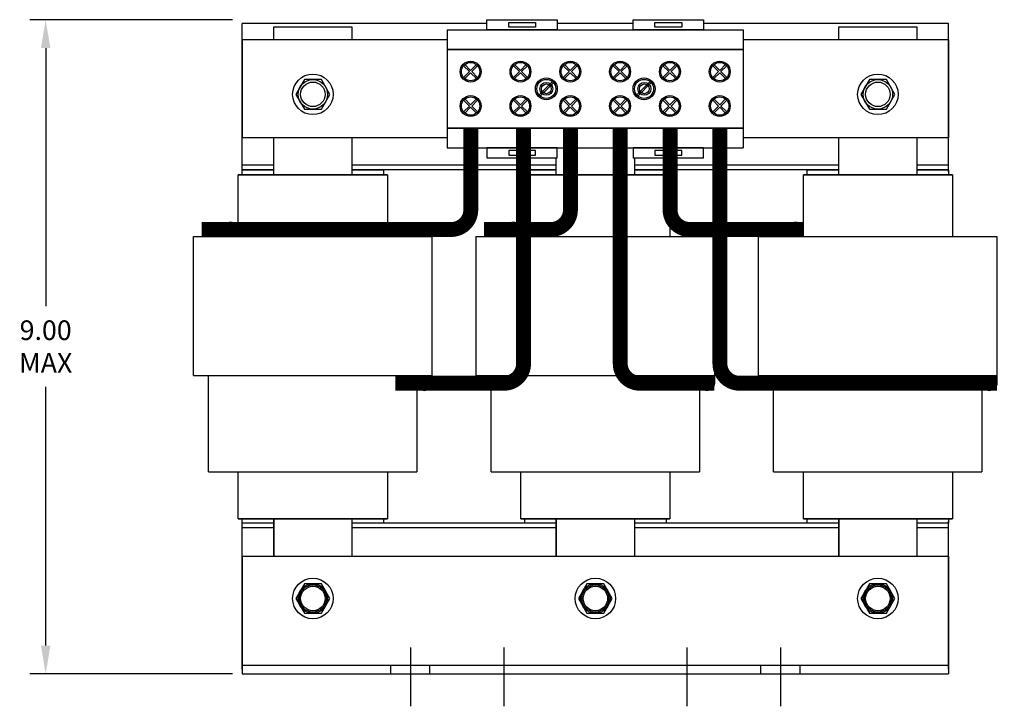
# Model space of a CAD drawing. Units: inches. Extents: x -10.1 to 29.2, y 7.6 to 38.3.
# Drawn here: x -9.4 to 3.2, y 19.7 to 28.4 of the extents above; entities that cross this region are included whole.
import ezdxf

# ---------------------------------------------------------------- set-up
doc = ezdxf.new("R2010")
doc.units = ezdxf.units.IN
doc.header["$MEASUREMENT"] = 0
doc.linetypes.add('CENTER', pattern=[2, 1.25, -0.25, 0.25, -0.25])
doc.layers.get('0').update_dxf_attribs({"lineweight": 30})
doc.layers.get('Defpoints').update_dxf_attribs({"lineweight": 30})
for name, color, linetype, lineweight in [('ANGLE', 7, 'Continuous', 30), ('CENTERLINE', 7, 'CENTER', 30), ('DIMENSION', 7, 'Continuous', 30), ('TERMINAL', 7, 'Continuous', 30), ('WINGAP', 7, 'Continuous', 30)]:
    doc.layers.add(name, color=color, linetype=linetype, lineweight=lineweight)
doc.dimstyles.new('ENGLISH', dxfattribs={"dimscale": 1.3333, "dimtxt": 0.125, "dimasz": 0.18, "dimexe": 0.1, "dimexo": 0.0625, "dimgap": 0.09, "dimtad": 0, "dimtih": 1, "dimtoh": 1, "dimzin": 0, "dimdsep": 46, "dimtxsty": 'Standard', "dimcen": 0.09, "dimadec": 0, "dimazin": 0, "dimtfac": 1, "dimtdec": 4, "dimtofl": 0, "dimtmove": 0, "dimatfit": 3, "dimfxl": 1, "dimtolj": 1, "dimtzin": 0, "dimarcsym": 0})

# ---------------------------------------------------------------- blocks, each defined once
blk = doc.blocks.new('*D11')
at = {"layer": 'Defpoints', "color": 0, "transparency": 16777216}
for p in [(-6.556, 28.41), (-9.061, 20.08), (-6.556, 20.08)]:
    blk.add_point(p, dxfattribs=at)
at = {"layer": 'DIMENSION', "color": 0, "lineweight": -2, "transparency": 16777216}
for p, q in [((-6.681, 28.41), (-9.261, 28.41)), ((-9.061, 28.05), (-9.061, 24.761)), ((-9.061, 20.44), (-9.061, 23.735)), ((-6.681, 20.08), (-9.261, 20.08))]:
    blk.add_line(p, q, dxfattribs=at)
at = {"layer": 'DIMENSION', "color": 0, "transparency": 16777216}
for points in [[(-9.121, 28.05), (-9.001, 28.05), (-9.061, 28.41)], [(-9.121, 20.44), (-9.001, 20.44), (-9.061, 20.08)]]:
    blk.add_solid(points, dxfattribs=at)
at = {"layer": 'DIMENSION', "color": 0, "transparency": 16777216, "insert": (-9.061, 24.248), "char_height": 0.25, "attachment_point": 5}
blk.add_mtext('\\A1;{9.00}\\P{MAX}', dxfattribs=at)

msp = doc.modelspace()

# ---------------------------------------------------------------- linework, layer by layer
for p, q in [((-4.706, 26.435), (-6.606, 26.435)), ((-6.606, 25.836), (-6.606, 26.435)), ((-6.606, 26.435), (-4.706, 26.435)), ((-6.606, 25.837), (-6.606, 26.435)), ((-4.706, 26.435), (-4.706, 25.836)), ((-4.706, 26.435), (-4.706, 25.65)), ((-1.106, 26.435), (-3.006, 26.435)), ((-3.006, 25.836), (-3.006, 26.435)), ((-3.006, 26.435), (-1.106, 26.435)), ((-3.006, 25.837), (-3.006, 26.435)), ((-1.106, 26.435), (-1.106, 25.836)), ((-1.106, 26.435), (-1.106, 25.65)), ((2.494, 26.435), (0.594, 26.435)), ((0.594, 25.836), (0.594, 26.435)), ((0.594, 26.435), (2.494, 26.435)), ((0.594, 25.837), (0.594, 26.435)), ((2.494, 26.435), (2.494, 25.836)), ((2.494, 26.435), (2.494, 25.65)), ((-6.606, 25.65), (-6.606, 25.837)), ((-3.006, 25.65), (-3.006, 25.837)), ((0.594, 25.65), (0.594, 25.837)), ((-7.179, 25.65), (-6.606, 25.65)), ((-7.176, 23.879), (-7.176, 25.65)), ((-6.606, 25.65), (-4.14, 25.65)), ((-4.14, 25.65), (-4.14, 23.781)), ((-3.579, 25.65), (-3.006, 25.65)), ((-3.576, 23.879), (-3.576, 25.65)), ((-3.006, 25.65), (-0.54, 25.65)), ((-0.54, 25.65), (-0.54, 23.781)), ((0.021, 25.65), (0.594, 25.65)), ((0.024, 23.879), (0.024, 25.65)), ((0.594, 25.65), (3.06, 25.65)), ((3.06, 25.65), (3.06, 23.781)), ((-7.176, 23.879), (-4.14, 23.879)), ((-6.986, 22.655), (-6.986, 23.879)), ((-4.33, 23.879), (-4.33, 22.655)), ((-3.576, 23.879), (-0.54, 23.879)), ((-3.386, 22.655), (-3.386, 23.879)), ((-0.73, 23.879), (-0.73, 22.655)), ((0.024, 23.879), (3.06, 23.879)), ((0.214, 22.655), (0.214, 23.879)), ((2.87, 23.879), (2.87, 22.655)), ((-4.33, 23.771), (-4.33, 23.411)), ((-0.73, 23.771), (-0.73, 23.411)), ((2.87, 23.771), (2.87, 23.411)), ((-6.986, 22.655), (-4.33, 22.655)), ((-6.606, 22.055), (-6.606, 22.655)), ((-6.606, 22.055), (-6.606, 22.655)), ((-4.706, 22.655), (-4.706, 22.055)), ((-4.706, 22.654), (-4.706, 22.055)), ((-3.386, 22.655), (-0.73, 22.655)), ((-3.006, 22.055), (-3.006, 22.655)), ((-3.006, 22.055), (-3.006, 22.655)), ((-1.106, 22.655), (-1.106, 22.055)), ((-1.106, 22.654), (-1.106, 22.055)), ((0.214, 22.655), (2.87, 22.655)), ((0.594, 22.055), (0.594, 22.655)), ((0.594, 22.055), (0.594, 22.655)), ((2.494, 22.655), (2.494, 22.055)), ((2.494, 22.654), (2.494, 22.055)), ((-4.706, 22.055), (-6.606, 22.055)), ((-6.606, 22.055), (-4.706, 22.055)), ((-1.106, 22.055), (-3.006, 22.055)), ((-3.006, 22.055), (-1.106, 22.055)), ((2.494, 22.055), (0.594, 22.055)), ((0.594, 22.055), (2.494, 22.055)), ((-4.664, 20.08), (-4.664, 20.19)), ((-4.164, 20.08), (-4.164, 20.19)), ((0.052, 20.08), (0.052, 20.19)), ((0.052, 20.08), (0.052, 20.19)), ((0.552, 20.08), (0.552, 20.19)), ((0.552, 20.08), (0.552, 20.19))]:
    msp.add_line(p, q)
for points in [[(-6.154, 28.155), (-6.154, 28.32), (-5.159, 28.32), (-5.159, 28.155)], [(1.046, 28.155), (1.046, 28.32), (2.041, 28.32), (2.041, 28.155)], [(-6.154, 26.435), (-6.154, 26.905)], [(-5.159, 26.905), (-5.159, 26.435)], [(1.046, 26.435), (1.046, 26.905)], [(2.041, 26.905), (2.041, 26.435)], [(-2.554, 26.435), (-2.554, 26.652)], [(-1.559, 26.652), (-1.559, 26.435)], [(-6.556, 26.435), (-6.556, 26.5), (-6.154, 26.5)], [(-5.159, 26.5), (-4.756, 26.5), (-4.756, 26.435)], [(-2.956, 26.435), (-2.956, 26.5), (-2.554, 26.5)], [(-1.559, 26.5), (-1.156, 26.5), (-1.156, 26.435)], [(0.644, 26.435), (0.644, 26.5), (1.046, 26.5)], [(2.041, 26.5), (2.444, 26.5), (2.444, 26.435)], [(-6.154, 22), (-6.556, 22), (-6.556, 22.055)], [(-6.154, 21.58), (-6.154, 22.055)], [(-6.154, 22.055), (-6.154, 21.58)], [(-5.159, 22.055), (-5.159, 21.58)], [(-4.756, 22), (-5.159, 22)], [(-5.157, 21.58), (-5.157, 22.055)], [(-4.756, 22.055), (-4.756, 22)], [(-2.554, 22), (-2.956, 22), (-2.956, 22.055)], [(-2.554, 21.58), (-2.554, 22.055)], [(-2.554, 22.055), (-2.554, 21.58)], [(-1.559, 22.055), (-1.559, 21.58)], [(-1.156, 22), (-1.559, 22)], [(-1.156, 22.055), (-1.156, 22)], [(1.046, 22), (0.644, 22), (0.644, 22.055)], [(1.046, 21.58), (1.046, 22.055)], [(1.046, 22.055), (1.046, 21.58)], [(2.041, 22.055), (2.041, 21.58)], [(2.444, 22), (2.041, 22)], [(2.444, 22.055), (2.444, 22)]]:
    msp.add_lwpolyline(points)
for centre, radius in [((-6.703, 25.739), 0.095), ((-3.103, 25.739), 0.095), ((0.497, 25.739), 0.095), ((-4.235, 23.781), 0.095), ((-0.635, 23.781), 0.095), ((2.965, 23.781), 0.095), ((-5.656, 21.04), 0.172), ((-2.056, 21.04), 0.172), ((1.544, 21.04), 0.172)]:
    msp.add_circle(centre, radius)
at = {"layer": 'ANGLE'}
for p, q in [((-6.556, 21.58), (2.444, 21.58)), ((-6.556, 21.58), (-6.556, 20.08)), ((2.444, 21.58), (2.444, 20.08)), ((-6.556, 20.19), (2.444, 20.19)), ((-6.556, 20.08), (2.444, 20.08))]:
    msp.add_line(p, q, dxfattribs=at)
at = {"layer": 'CENTERLINE'}
for p, q in [((-4.414, 20.414), (-4.414, 19.667)), ((-3.221, 20.414), (-3.221, 19.667)), ((-0.891, 20.414), (-0.891, 19.667)), ((0.302, 20.414), (0.302, 19.667))]:
    msp.add_line(p, q, dxfattribs=at)
at = {"layer": 'TERMINAL'}
for p, q in [((-3.946, 28.28), (-0.171, 28.28)), ((-3.946, 28.28), (-3.946, 26.78)), ((-0.171, 28.28), (-0.171, 26.78)), ((-3.946, 28.155), (-6.556, 28.155)), ((-6.556, 28.155), (-6.556, 26.905)), ((2.444, 28.155), (-0.171, 28.155)), ((2.444, 28.155), (2.444, 26.905)), ((-0.171, 28.03), (-3.946, 28.03)), ((-3.946, 28.03), (-0.171, 28.03)), ((-3.946, 28.03), (-3.946, 27.03)), ((-0.171, 28.03), (-0.171, 27.03)), ((-3.66, 27.749), (-3.736, 27.825)), ((-3.736, 27.674), (-3.66, 27.749)), ((-3.646, 27.763), (-3.721, 27.839)), ((-3.721, 27.66), (-3.646, 27.735)), ((-3.646, 27.763), (-3.571, 27.839)), ((-3.571, 27.66), (-3.646, 27.735)), ((-3.632, 27.749), (-3.557, 27.825)), ((-3.557, 27.674), (-3.632, 27.749)), ((-3.025, 27.749), (-3.101, 27.825)), ((-3.101, 27.674), (-3.025, 27.749)), ((-3.011, 27.763), (-3.086, 27.839)), ((-3.086, 27.66), (-3.011, 27.735)), ((-3.011, 27.763), (-2.936, 27.839)), ((-2.936, 27.66), (-3.011, 27.735)), ((-2.997, 27.749), (-2.922, 27.825)), ((-2.922, 27.674), (-2.997, 27.749)), ((-2.39, 27.749), (-2.466, 27.825)), ((-2.466, 27.674), (-2.39, 27.749)), ((-2.376, 27.763), (-2.451, 27.839)), ((-2.451, 27.66), (-2.376, 27.735)), ((-2.376, 27.763), (-2.301, 27.839)), ((-2.301, 27.66), (-2.376, 27.735)), ((-2.362, 27.749), (-2.287, 27.825)), ((-2.287, 27.674), (-2.362, 27.749)), ((-1.755, 27.749), (-1.831, 27.825)), ((-1.831, 27.674), (-1.755, 27.749)), ((-1.741, 27.763), (-1.816, 27.839)), ((-1.816, 27.66), (-1.741, 27.735)), ((-1.741, 27.763), (-1.666, 27.839)), ((-1.666, 27.66), (-1.741, 27.735)), ((-1.727, 27.749), (-1.652, 27.825)), ((-1.652, 27.674), (-1.727, 27.749)), ((-1.12, 27.749), (-1.196, 27.825)), ((-1.196, 27.674), (-1.12, 27.749)), ((-1.106, 27.763), (-1.181, 27.839)), ((-1.181, 27.66), (-1.106, 27.735)), ((-1.106, 27.763), (-1.031, 27.839)), ((-1.031, 27.66), (-1.106, 27.735)), ((-1.092, 27.749), (-1.017, 27.825)), ((-1.017, 27.674), (-1.092, 27.749)), ((-0.485, 27.749), (-0.561, 27.825)), ((-0.561, 27.674), (-0.485, 27.749)), ((-0.471, 27.763), (-0.546, 27.839)), ((-0.546, 27.66), (-0.471, 27.735)), ((-0.471, 27.763), (-0.396, 27.839)), ((-0.396, 27.66), (-0.471, 27.735)), ((-0.457, 27.749), (-0.382, 27.825)), ((-0.382, 27.674), (-0.457, 27.749)), ((-2.774, 27.452), (-2.603, 27.622)), ((-2.759, 27.438), (-2.589, 27.608)), ((-1.528, 27.452), (-1.358, 27.623)), ((-1.514, 27.438), (-1.344, 27.609)), ((-3.66, 27.311), (-3.736, 27.387)), ((-3.646, 27.325), (-3.721, 27.401)), ((-3.646, 27.325), (-3.571, 27.401)), ((-3.632, 27.311), (-3.557, 27.387)), ((-3.025, 27.311), (-3.101, 27.387)), ((-3.011, 27.325), (-3.086, 27.401)), ((-3.011, 27.325), (-2.936, 27.401)), ((-2.997, 27.311), (-2.922, 27.387)), ((-2.39, 27.311), (-2.466, 27.387)), ((-2.376, 27.325), (-2.451, 27.401)), ((-2.376, 27.325), (-2.301, 27.401)), ((-2.362, 27.311), (-2.287, 27.387)), ((-1.755, 27.311), (-1.831, 27.387)), ((-1.741, 27.325), (-1.816, 27.401)), ((-1.741, 27.325), (-1.666, 27.401)), ((-1.727, 27.311), (-1.652, 27.387)), ((-1.12, 27.311), (-1.196, 27.387)), ((-1.106, 27.325), (-1.181, 27.401)), ((-1.106, 27.325), (-1.031, 27.401)), ((-1.092, 27.311), (-1.017, 27.387)), ((-0.485, 27.311), (-0.561, 27.387)), ((-0.471, 27.325), (-0.546, 27.401)), ((-0.471, 27.325), (-0.396, 27.401)), ((-0.457, 27.311), (-0.382, 27.387)), ((-3.736, 27.236), (-3.66, 27.311)), ((-3.721, 27.222), (-3.646, 27.297)), ((-3.571, 27.222), (-3.646, 27.297)), ((-3.557, 27.236), (-3.632, 27.311)), ((-3.101, 27.236), (-3.025, 27.311)), ((-3.086, 27.222), (-3.011, 27.297)), ((-2.936, 27.222), (-3.011, 27.297)), ((-2.922, 27.236), (-2.997, 27.311)), ((-2.466, 27.236), (-2.39, 27.311)), ((-2.451, 27.222), (-2.376, 27.297)), ((-2.301, 27.222), (-2.376, 27.297)), ((-2.287, 27.236), (-2.362, 27.311)), ((-1.831, 27.236), (-1.755, 27.311)), ((-1.816, 27.222), (-1.741, 27.297)), ((-1.666, 27.222), (-1.741, 27.297)), ((-1.652, 27.236), (-1.727, 27.311)), ((-1.196, 27.236), (-1.12, 27.311)), ((-1.181, 27.222), (-1.106, 27.297)), ((-1.031, 27.222), (-1.106, 27.297)), ((-1.017, 27.236), (-1.092, 27.311)), ((-0.561, 27.236), (-0.485, 27.311)), ((-0.546, 27.222), (-0.471, 27.297)), ((-0.396, 27.222), (-0.471, 27.297)), ((-0.382, 27.236), (-0.457, 27.311)), ((-0.171, 27.03), (-3.946, 27.03)), ((-3.946, 27.03), (-0.171, 27.03)), ((-3.78, 27.03), (-3.576, 27.03)), ((-3.156, 27.03), (-2.952, 27.03)), ((-1.28, 27.03), (-1.076, 27.03)), ((-0.656, 27.03), (-0.452, 27.03)), ((-3.946, 26.905), (-6.556, 26.905)), ((2.444, 26.905), (-0.171, 26.905)), ((-3.946, 26.78), (-0.171, 26.78))]:
    msp.add_line(p, q, dxfattribs=at)
for points in [[(-3.439, 28.28), (-3.439, 28.409), (-2.541, 28.409), (-2.541, 28.28)], [(-3.161, 28.315), (-3.161, 28.374), (-2.819, 28.374), (-2.819, 28.315)], [(-1.576, 28.28), (-1.576, 28.409), (-0.678, 28.409), (-0.678, 28.28)], [(-1.299, 28.315), (-1.299, 28.374), (-0.956, 28.374), (-0.956, 28.315)], [(-3.439, 26.78), (-3.439, 26.652), (-2.541, 26.652), (-2.541, 26.78)], [(-3.161, 26.745), (-3.161, 26.687), (-2.819, 26.687), (-2.819, 26.745)], [(-1.576, 26.78), (-1.576, 26.652), (-0.678, 26.652), (-0.678, 26.78)], [(-1.299, 26.745), (-1.299, 26.687), (-0.956, 26.687), (-0.956, 26.745)]]:
    msp.add_lwpolyline(points, close=True, dxfattribs=at)
at = {"layer": 'TERMINAL', "const_width": 0.19}
for points in [[(-3.644, 27.03), (-3.644, 25.989, -0.414214), (-3.894, 25.739), (-7.075, 25.739)], [(-2.971, 27.03), (-2.971, 24.031, -0.414214), (-3.221, 23.781), (-4.607, 23.781)], [(-2.374, 27.03), (-2.374, 25.989, -0.414214), (-2.624, 25.739), (-3.475, 25.739)], [(-1.739, 27.03), (-1.739, 24.031, 0.414214), (-1.489, 23.781), (-0.54, 23.781)], [(-1.104, 27.03), (-1.104, 25.989, 0.414214), (-0.854, 25.739), (0.592, 25.739)], [(-0.469, 27.03), (-0.469, 24.031, 0.414214), (-0.219, 23.781), (3.06, 23.781)]]:
    msp.add_lwpolyline(points, format="xyb", dxfattribs=at)
at = {"layer": 'TERMINAL'}
for centre, radius in [((-3.646, 27.749), 0.133), ((-3.646, 27.749), 0.117), ((-3.011, 27.749), 0.133), ((-3.011, 27.749), 0.117), ((-2.376, 27.749), 0.133), ((-2.376, 27.749), 0.117), ((-1.741, 27.749), 0.133), ((-1.741, 27.749), 0.117), ((-1.106, 27.749), 0.133), ((-1.106, 27.749), 0.117), ((-0.471, 27.749), 0.133), ((-0.471, 27.749), 0.117), ((-2.681, 27.53), 0.14), ((-2.681, 27.53), 0.121), ((-2.681, 27.53), 0.082), ((-1.436, 27.53), 0.14), ((-1.436, 27.53), 0.121), ((-1.431, 27.53), 0.082), ((-2.681, 27.53), 0.062), ((-1.431, 27.53), 0.062), ((-3.646, 27.311), 0.133), ((-3.646, 27.311), 0.117), ((-3.011, 27.311), 0.133), ((-3.011, 27.311), 0.117), ((-2.376, 27.311), 0.133), ((-2.376, 27.311), 0.117), ((-1.741, 27.311), 0.133), ((-1.741, 27.311), 0.117), ((-1.106, 27.311), 0.133), ((-1.106, 27.311), 0.117), ((-0.471, 27.311), 0.133), ((-0.471, 27.311), 0.117)]:
    msp.add_circle(centre, radius, dxfattribs=at)
at = {"layer": 'WINGAP'}
for p, q in [((-6.556, 26.475), (-6.556, 28.36)), ((-3.439, 28.36), (-6.556, 28.36)), ((-1.576, 28.36), (-2.541, 28.36)), ((2.444, 28.36), (-0.678, 28.36)), ((2.444, 26.475), (2.444, 28.36)), ((-6.154, 26.56), (-6.556, 26.56)), ((-6.154, 26.5), (-6.556, 26.5)), ((-2.554, 26.56), (-5.157, 26.56)), ((-2.554, 26.5), (-5.157, 26.5)), ((1.046, 26.56), (-1.557, 26.56)), ((1.046, 26.5), (-1.557, 26.5)), ((2.444, 26.56), (2.043, 26.56)), ((2.444, 26.5), (2.043, 26.5)), ((-6.556, 20.14), (-6.556, 22.025)), ((-6.154, 22), (-6.556, 22)), ((-2.554, 22), (-5.157, 22)), ((1.046, 22), (-1.557, 22)), ((2.444, 22), (2.043, 22)), ((2.444, 20.14), (2.444, 22.025)), ((-6.154, 21.94), (-6.556, 21.94)), ((-2.554, 21.94), (-5.157, 21.94)), ((1.046, 21.94), (-1.557, 21.94)), ((2.444, 21.94), (2.043, 21.94))]:
    msp.add_line(p, q, dxfattribs=at)
for points in [[(-5.764, 27.648), (-5.873, 27.46), (-5.764, 27.273), (-5.548, 27.273), (-5.44, 27.46), (-5.548, 27.648)], [(-5.764, 27.648), (-5.873, 27.46), (-5.764, 27.273), (-5.548, 27.273), (-5.44, 27.46), (-5.548, 27.648)], [(1.436, 27.648), (1.327, 27.46), (1.436, 27.273), (1.652, 27.273), (1.76, 27.46), (1.652, 27.648)], [(1.436, 27.648), (1.327, 27.46), (1.436, 27.273), (1.652, 27.273), (1.76, 27.46), (1.652, 27.648)], [(-5.764, 21.228), (-5.873, 21.04), (-5.764, 20.853), (-5.548, 20.853), (-5.44, 21.04), (-5.548, 21.228)], [(-2.164, 21.228), (-2.273, 21.04), (-2.164, 20.853), (-1.948, 20.853), (-1.84, 21.04), (-1.948, 21.228)], [(1.436, 21.228), (1.327, 21.04), (1.436, 20.853), (1.652, 20.853), (1.76, 21.04), (1.652, 21.228)]]:
    msp.add_lwpolyline(points, close=True, dxfattribs=at)
for centre, radius in [((-5.656, 27.46), 0.258), ((-5.656, 27.46), 0.258), ((-5.656, 27.46), 0.188), ((-5.656, 27.46), 0.188), ((-5.656, 27.46), 0.156), ((-5.656, 27.46), 0.156), ((1.544, 27.46), 0.258), ((1.544, 27.46), 0.258), ((1.544, 27.46), 0.188), ((1.544, 27.46), 0.188), ((1.544, 27.46), 0.156), ((1.544, 27.46), 0.156), ((-5.656, 21.04), 0.258), ((-5.656, 21.04), 0.188), ((-2.056, 21.04), 0.258), ((-2.056, 21.04), 0.188), ((1.544, 21.04), 0.258), ((1.544, 21.04), 0.188), ((-5.656, 21.04), 0.156), ((-2.056, 21.04), 0.156), ((1.544, 21.04), 0.156)]:
    msp.add_circle(centre, radius, dxfattribs=at)

# ---------------------------------------------------------------- dimensions: what is measured, and where the dimension line sits
at = {"layer": 'DIMENSION'}
dim = msp.add_linear_dim(base=(-9.061, 20.08), p1=(-6.556, 28.41), p2=(-6.556, 20.08), angle=90, text='{9.00}\\P{MAX}', dimstyle='ENGLISH', override={"dimscale": 2}, dxfattribs=at)
dim.commit()
dim.dimension.update_dxf_attribs({"geometry": '*D11', "text_midpoint": (-9.061, 24.248), "dimtype": 160})

doc.saveas('drawing.dxf')
